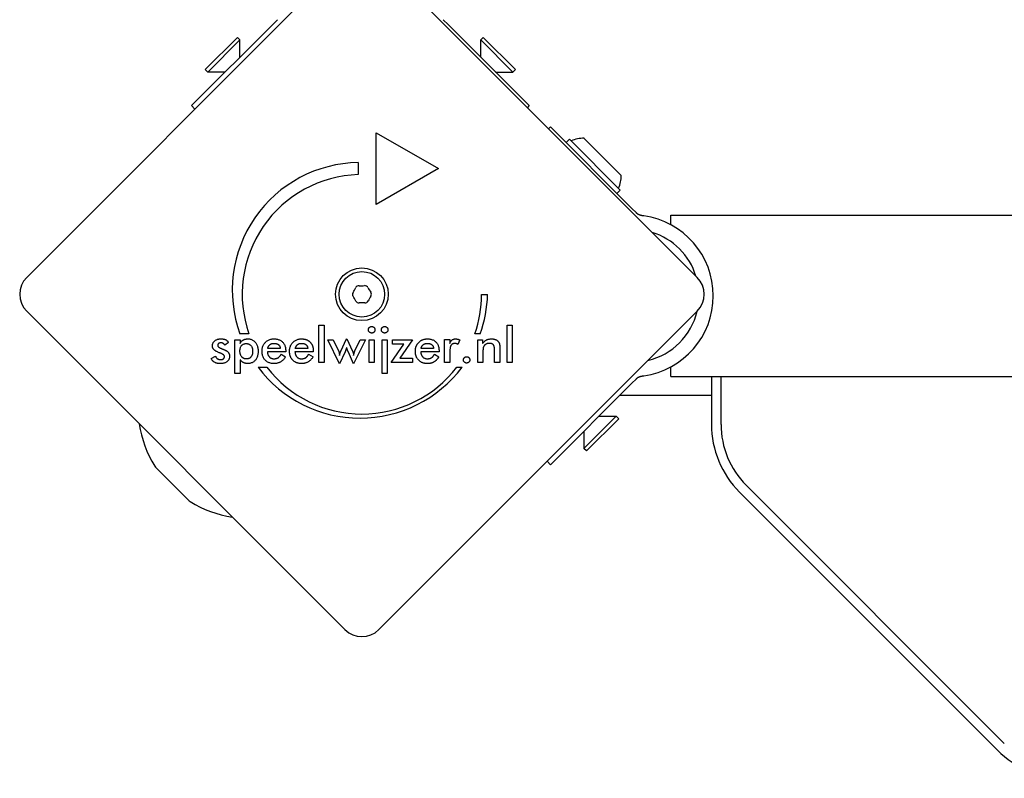
# Model space of a CAD drawing. Units: millimetres. Extents: x -3945 to 3740, y -2350 to 2350.
# Drawn here: x -88 to 118, y -604 to -446 of the extents above; entities that cross this region are included whole.
import ezdxf

# ---------------------------------------------------------------- set-up
doc = ezdxf.new("R2010")
doc.units = ezdxf.units.MM

msp = doc.modelspace()

# ---------------------------------------------------------------- linework, layer by layer
for p, q in [((-86.53, -499.46), (-20.06, -433)), ((-12.99, -433), (53.48, -499.46)), ((-34.16, -445.68), (-35.16, -446.68)), ((1.46, -446.68), (0.46, -445.68)), ((-35.16, -446.68), (-52.1, -463.62)), ((1.46, -446.68), (18.4, -463.62)), ((-49.24, -456.09), (-42.52, -449.37)), ((-48.71, -456.62), (-41.99, -449.9)), ((-42.52, -449.37), (-41.99, -449.9)), ((-41.99, -453.51), (-41.99, -449.9)), ((8.82, -449.37), (8.29, -449.9)), ((8.29, -449.9), (15.01, -456.62)), ((8.29, -453.51), (8.29, -449.9)), ((8.82, -449.37), (15.54, -456.09)), ((-49.24, -456.09), (-48.71, -456.62)), ((15.54, -456.09), (15.01, -456.62)), ((-45.1, -456.62), (-48.71, -456.62)), ((11.4, -456.62), (15.01, -456.62)), ((-51.39, -464.33), (-52.1, -463.62)), ((18.4, -463.62), (18.02, -464)), ((22.47, -468.46), (22.85, -468.07)), ((39.79, -485.01), (22.85, -468.07)), ((-13.53, -469.26), (-0.54, -476.76)), ((-13.53, -484.26), (-13.53, -469.26)), ((26.81, -470.62), (26.11, -471.33)), ((26.81, -470.62), (37.42, -481.23)), ((29.85, -470.41), (37.63, -478.18)), ((-17.28, -475.51), (-17.28, -478.01)), ((-0.54, -476.76), (-13.53, -484.26)), ((37.42, -481.23), (36.71, -481.93)), ((40.8, -486.02), (39.79, -485.01)), ((47.97, -488.47), (47.97, -486.47)), ((47.97, -486.47), (924.97, -486.47)), ((8.47, -503.06), (9.72, -503.06)), ((-20.06, -573), (-86.53, -506.54)), ((53.48, -506.54), (-12.99, -573)), ((-25.5, -517.26), (-25.5, -509.44)), ((-25.5, -509.44), (-24.4, -509.44)), ((-24.4, -509.44), (-24.4, -517.26)), ((13.78, -509.44), (14.88, -509.44)), ((13.78, -517.26), (13.78, -509.44)), ((14.88, -509.44), (14.88, -517.26)), ((-40.12, -511.27), (-42, -511.27)), ((8.15, -511.25), (7.07, -511.25)), ((-44.39, -513.09), (-45.16, -513.63)), ((-43.06, -512.48), (-41.96, -512.48)), ((-43.06, -519.51), (-43.06, -512.48)), ((-41.96, -512.48), (-41.96, -513.26)), ((-21.18, -517.55), (-23.66, -512.48)), ((-23.66, -512.48), (-22.5, -512.48)), ((-22.5, -512.48), (-21.42, -514.78)), ((-20.93, -514.88), (-19.77, -512.3)), ((-19.77, -512.3), (-19.68, -512.3)), ((-19.68, -512.3), (-18.48, -514.88)), ((-15.77, -512.48), (-18.25, -517.55)), ((-17.98, -514.79), (-16.92, -512.48)), ((-16.92, -512.48), (-15.77, -512.48)), ((-15.03, -512.48), (-13.94, -512.48)), ((-15.03, -517.26), (-15.03, -512.48)), ((-13.94, -512.48), (-13.94, -517.26)), ((-12.32, -512.48), (-11.23, -512.48)), ((-12.32, -519.51), (-12.32, -512.48)), ((-11.23, -512.48), (-11.23, -519.51)), ((-10.43, -517.26), (-7.76, -513.43)), ((-10.16, -512.48), (-5.98, -512.48)), ((-10.16, -513.43), (-10.16, -512.48)), ((-7.76, -513.43), (-10.16, -513.43)), ((-5.98, -512.48), (-8.59, -516.31)), ((0.73, -517.26), (0.73, -512.47)), ((0.73, -512.47), (1.82, -512.47)), ((1.82, -512.47), (1.82, -513.24)), ((3.91, -512.53), (3.51, -513.46)), ((7.66, -512.48), (8.69, -512.48)), ((7.66, -517.26), (7.66, -512.48)), ((8.69, -512.48), (8.69, -513.26)), ((-48.01, -516.4), (-47.1, -515.9)), ((-32.43, -515.04), (-36.26, -515.04)), ((-33.57, -514.3), (-36.18, -514.3)), ((-33.41, -515.52), (-32.48, -516.03)), ((-32.43, -514.83), (-32.43, -515.04)), ((-26.68, -515.04), (-30.51, -515.04)), ((-27.82, -514.3), (-30.44, -514.3)), ((-27.69, -515.57), (-27.66, -515.52)), ((-27.66, -515.52), (-26.73, -516.03)), ((-26.68, -514.83), (-26.68, -515.04)), ((-20.05, -515.02), (-21.18, -517.55)), ((-18.25, -517.55), (-19.36, -515.06)), ((-0.41, -515.04), (-4.23, -515.04)), ((-1.55, -514.3), (-4.16, -514.3)), ((-1.38, -515.52), (-0.46, -516.03)), ((-0.41, -514.83), (-0.41, -515.04)), ((1.82, -515.16), (1.82, -517.26)), ((8.75, -515.08), (8.75, -517.26)), ((11.17, -517.26), (11.17, -514.81)), ((12.28, -514.36), (12.28, -517.26)), ((-41.96, -516.65), (-41.96, -519.51)), ((-24.4, -517.26), (-25.5, -517.26)), ((-13.94, -517.26), (-15.03, -517.26)), ((-5.98, -517.26), (-10.43, -517.26)), ((-8.59, -516.31), (-5.98, -516.31)), ((-5.98, -516.31), (-5.98, -517.26)), ((1.82, -517.26), (0.73, -517.26)), ((8.75, -517.26), (7.66, -517.26)), ((12.28, -517.26), (11.17, -517.26)), ((14.88, -517.26), (13.78, -517.26)), ((47.97, -520.17), (47.97, -518.17)), ((-41.96, -519.51), (-43.06, -519.51)), ((-38.22, -518.24), (-36.35, -518.24)), ((-11.23, -519.51), (-12.32, -519.51)), ((3.32, -518.21), (4.38, -518.21)), ((47.97, -520.17), (924.97, -520.17)), ((56.47, -520.17), (56.47, -530.15)), ((58.47, -530.15), (58.47, -520.17)), ((39.79, -521.63), (22.85, -538.57)), ((39.79, -521.63), (40.8, -520.63)), ((37.39, -524.04), (56.47, -524.04)), ((36.57, -528.46), (29.85, -535.18)), ((37.1, -528.99), (30.38, -535.71)), ((32.96, -528.46), (36.57, -528.46)), ((37.1, -528.99), (36.57, -528.46)), ((29.85, -531.57), (29.85, -535.18)), ((30.38, -535.71), (29.85, -535.18)), ((22.85, -538.57), (22.15, -537.87)), ((-52.75, -545.97), (-59.5, -539.22)), ((62.33, -544.3), (116.22, -598.18)), ((117.63, -596.77), (63.75, -542.88))]:
    msp.add_line(p, q)
at = {"flags": 128}
for points in [[(41.98, -486.59), (41.92, -486.58), (41.86, -486.57), (41.8, -486.56), (41.74, -486.55), (41.69, -486.53), (41.63, -486.51), (41.57, -486.5), (41.52, -486.48), (41.46, -486.46), (41.41, -486.44), (41.36, -486.41), (41.32, -486.39), (41.27, -486.37), (41.22, -486.34), (41.17, -486.31), (41.13, -486.28), (41.08, -486.25), (41.04, -486.22), (40.99, -486.19), (40.95, -486.16), (40.91, -486.12), (40.87, -486.09), (40.83, -486.05), (40.8, -486.02)], [(42.33, -486.63), (42.32, -486.63), (42.3, -486.63), (42.29, -486.63), (42.27, -486.63), (42.26, -486.62), (42.25, -486.62), (42.23, -486.62), (42.22, -486.62), (42.2, -486.62), (42.19, -486.61), (42.17, -486.61), (42.16, -486.61), (42.14, -486.61), (42.13, -486.61), (42.11, -486.6), (42.1, -486.6), (42.08, -486.6), (42.07, -486.6), (42.05, -486.6), (42.04, -486.6), (42.02, -486.59), (42.01, -486.59), (41.99, -486.59), (41.98, -486.59)], [(-15.18, -510.41), (-15.18, -510.36), (-15.17, -510.32), (-15.17, -510.27), (-15.16, -510.23), (-15.14, -510.19), (-15.13, -510.15), (-15.11, -510.11), (-15.09, -510.07), (-15.06, -510.03), (-15.04, -509.99), (-15.01, -509.96), (-14.97, -509.92), (-14.94, -509.89), (-14.9, -509.86), (-14.87, -509.84), (-14.83, -509.81), (-14.79, -509.79), (-14.75, -509.77), (-14.71, -509.76), (-14.67, -509.74), (-14.62, -509.73), (-14.58, -509.73), (-14.54, -509.72), (-14.49, -509.72)], [(-14.49, -509.72), (-14.44, -509.72), (-14.39, -509.73), (-14.35, -509.73), (-14.3, -509.74), (-14.26, -509.76), (-14.22, -509.77), (-14.18, -509.79), (-14.14, -509.81), (-14.1, -509.83), (-14.07, -509.86), (-14.03, -509.88), (-14, -509.92), (-13.97, -509.95), (-13.94, -509.98), (-13.91, -510.02), (-13.89, -510.06), (-13.87, -510.1), (-13.85, -510.14), (-13.84, -510.18), (-13.83, -510.22), (-13.82, -510.26), (-13.81, -510.31), (-13.81, -510.36), (-13.81, -510.41)], [(-12.47, -510.41), (-12.47, -510.36), (-12.46, -510.32), (-12.46, -510.27), (-12.45, -510.23), (-12.43, -510.19), (-12.42, -510.15), (-12.4, -510.11), (-12.38, -510.07), (-12.35, -510.03), (-12.33, -509.99), (-12.3, -509.96), (-12.26, -509.92), (-12.23, -509.89), (-12.19, -509.86), (-12.16, -509.84), (-12.12, -509.81), (-12.08, -509.79), (-12.04, -509.77), (-12, -509.76), (-11.96, -509.74), (-11.91, -509.73), (-11.87, -509.73), (-11.82, -509.72), (-11.78, -509.72)], [(-11.78, -509.72), (-11.73, -509.72), (-11.68, -509.73), (-11.64, -509.73), (-11.59, -509.74), (-11.55, -509.76), (-11.51, -509.77), (-11.47, -509.79), (-11.43, -509.81), (-11.39, -509.83), (-11.36, -509.86), (-11.32, -509.88), (-11.29, -509.92), (-11.26, -509.95), (-11.23, -509.98), (-11.2, -510.02), (-11.18, -510.06), (-11.16, -510.1), (-11.14, -510.14), (-11.13, -510.18), (-11.12, -510.22), (-11.11, -510.26), (-11.1, -510.31), (-11.1, -510.36), (-11.09, -510.41)], [(-14.49, -511.1), (-14.54, -511.09), (-14.58, -511.09), (-14.62, -511.08), (-14.67, -511.07), (-14.71, -511.06), (-14.75, -511.04), (-14.79, -511.03), (-14.83, -511), (-14.87, -510.98), (-14.9, -510.95), (-14.94, -510.92), (-14.97, -510.89), (-15.01, -510.86), (-15.04, -510.82), (-15.06, -510.78), (-15.09, -510.74), (-15.11, -510.71), (-15.13, -510.67), (-15.14, -510.63), (-15.16, -510.58), (-15.17, -510.54), (-15.17, -510.5), (-15.18, -510.45), (-15.18, -510.41)], [(-13.81, -510.41), (-13.81, -510.45), (-13.81, -510.5), (-13.82, -510.55), (-13.83, -510.59), (-13.84, -510.63), (-13.86, -510.67), (-13.87, -510.71), (-13.89, -510.75), (-13.92, -510.79), (-13.94, -510.83), (-13.97, -510.86), (-14, -510.9), (-14.04, -510.93), (-14.07, -510.96), (-14.11, -510.98), (-14.14, -511.01), (-14.18, -511.03), (-14.22, -511.05), (-14.26, -511.06), (-14.31, -511.07), (-14.35, -511.08), (-14.4, -511.09), (-14.44, -511.09), (-14.49, -511.1)], [(-11.78, -511.1), (-11.82, -511.09), (-11.87, -511.09), (-11.91, -511.08), (-11.96, -511.07), (-12, -511.06), (-12.04, -511.04), (-12.08, -511.03), (-12.12, -511), (-12.16, -510.98), (-12.19, -510.95), (-12.23, -510.92), (-12.26, -510.89), (-12.3, -510.86), (-12.33, -510.82), (-12.35, -510.78), (-12.38, -510.74), (-12.4, -510.71), (-12.42, -510.67), (-12.43, -510.63), (-12.45, -510.58), (-12.46, -510.54), (-12.46, -510.5), (-12.47, -510.45), (-12.47, -510.41)], [(-11.09, -510.41), (-11.1, -510.45), (-11.1, -510.5), (-11.11, -510.55), (-11.12, -510.59), (-11.13, -510.63), (-11.14, -510.67), (-11.16, -510.71), (-11.18, -510.75), (-11.21, -510.79), (-11.23, -510.83), (-11.26, -510.86), (-11.29, -510.9), (-11.33, -510.93), (-11.36, -510.96), (-11.4, -510.98), (-11.43, -511.01), (-11.47, -511.03), (-11.51, -511.05), (-11.55, -511.06), (-11.6, -511.07), (-11.64, -511.08), (-11.68, -511.09), (-11.73, -511.09), (-11.78, -511.1)], [(-47.75, -513.74), (-47.75, -513.64), (-47.73, -513.53), (-47.72, -513.43), (-47.69, -513.34), (-47.66, -513.25), (-47.62, -513.16), (-47.58, -513.07), (-47.53, -512.99), (-47.47, -512.91), (-47.4, -512.84), (-47.33, -512.77), (-47.25, -512.7), (-47.16, -512.64), (-47.07, -512.58), (-46.97, -512.52), (-46.88, -512.48), (-46.77, -512.44), (-46.66, -512.4), (-46.55, -512.37), (-46.43, -512.34), (-46.31, -512.33), (-46.18, -512.31), (-46.05, -512.3), (-45.91, -512.3)], [(-46.37, -515.19), (-46.49, -515.13), (-46.61, -515.08), (-46.72, -515.03), (-46.83, -514.97), (-46.93, -514.92), (-47.02, -514.86), (-47.11, -514.81), (-47.19, -514.76), (-47.26, -514.7), (-47.33, -514.65), (-47.39, -514.59), (-47.44, -514.54), (-47.49, -514.48), (-47.54, -514.43), (-47.58, -514.37), (-47.61, -514.31), (-47.64, -514.24), (-47.67, -514.18), (-47.7, -514.11), (-47.71, -514.04), (-47.73, -513.97), (-47.74, -513.89), (-47.75, -513.82), (-47.75, -513.74)], [(-45.96, -513.13), (-46.01, -513.13), (-46.06, -513.13), (-46.11, -513.14), (-46.16, -513.15), (-46.2, -513.15), (-46.25, -513.17), (-46.29, -513.18), (-46.33, -513.2), (-46.36, -513.21), (-46.4, -513.23), (-46.43, -513.25), (-46.47, -513.28), (-46.5, -513.3), (-46.52, -513.33), (-46.55, -513.36), (-46.57, -513.39), (-46.59, -513.42), (-46.61, -513.45), (-46.62, -513.48), (-46.63, -513.52), (-46.64, -513.56), (-46.65, -513.59), (-46.65, -513.63), (-46.65, -513.67)], [(-46.65, -513.67), (-46.65, -513.7), (-46.65, -513.74), (-46.64, -513.77), (-46.63, -513.8), (-46.62, -513.83), (-46.6, -513.86), (-46.58, -513.89), (-46.56, -513.92), (-46.53, -513.95), (-46.51, -513.97), (-46.48, -514), (-46.44, -514.03), (-46.4, -514.06), (-46.36, -514.09), (-46.32, -514.12), (-46.28, -514.14), (-46.23, -514.17), (-46.18, -514.2), (-46.12, -514.23), (-46.06, -514.25), (-46, -514.28), (-45.94, -514.31), (-45.88, -514.33), (-45.81, -514.36)], [(-45.16, -513.63), (-45.18, -513.59), (-45.2, -513.55), (-45.22, -513.52), (-45.24, -513.48), (-45.26, -513.45), (-45.28, -513.42), (-45.31, -513.39), (-45.34, -513.36), (-45.36, -513.33), (-45.4, -513.31), (-45.43, -513.29), (-45.46, -513.26), (-45.5, -513.24), (-45.54, -513.22), (-45.58, -513.2), (-45.62, -513.19), (-45.66, -513.17), (-45.7, -513.16), (-45.74, -513.15), (-45.78, -513.14), (-45.83, -513.14), (-45.87, -513.13), (-45.92, -513.13), (-45.96, -513.13)], [(-45.91, -512.3), (-45.82, -512.3), (-45.74, -512.31), (-45.65, -512.31), (-45.56, -512.32), (-45.48, -512.34), (-45.4, -512.35), (-45.32, -512.37), (-45.25, -512.39), (-45.18, -512.42), (-45.1, -512.44), (-45.04, -512.47), (-44.97, -512.51), (-44.9, -512.54), (-44.84, -512.58), (-44.78, -512.62), (-44.73, -512.66), (-44.67, -512.71), (-44.63, -512.75), (-44.58, -512.8), (-44.53, -512.86), (-44.49, -512.91), (-44.46, -512.97), (-44.42, -513.03), (-44.39, -513.09)], [(-42, -514.85), (-42, -514.73), (-41.99, -514.62), (-41.98, -514.5), (-41.96, -514.4), (-41.94, -514.29), (-41.91, -514.2), (-41.88, -514.1), (-41.85, -514.01), (-41.8, -513.93), (-41.76, -513.85), (-41.71, -513.77), (-41.65, -513.7), (-41.59, -513.63), (-41.53, -513.57), (-41.46, -513.52), (-41.39, -513.47), (-41.31, -513.43), (-41.23, -513.39), (-41.15, -513.36), (-41.07, -513.33), (-40.97, -513.31), (-40.88, -513.3), (-40.78, -513.29), (-40.68, -513.29)], [(-41.96, -513.26), (-41.93, -513.19), (-41.89, -513.12), (-41.85, -513.05), (-41.81, -512.98), (-41.76, -512.92), (-41.71, -512.86), (-41.66, -512.8), (-41.6, -512.75), (-41.55, -512.7), (-41.48, -512.65), (-41.42, -512.6), (-41.35, -512.56), (-41.28, -512.52), (-41.2, -512.48), (-41.13, -512.45), (-41.05, -512.42), (-40.97, -512.4), (-40.89, -512.37), (-40.8, -512.36), (-40.71, -512.34), (-40.62, -512.33), (-40.53, -512.32), (-40.44, -512.31), (-40.34, -512.31)], [(-40.68, -513.29), (-40.58, -513.29), (-40.48, -513.3), (-40.39, -513.31), (-40.3, -513.33), (-40.21, -513.36), (-40.13, -513.39), (-40.05, -513.43), (-39.97, -513.48), (-39.9, -513.53), (-39.83, -513.58), (-39.77, -513.65), (-39.71, -513.71), (-39.65, -513.79), (-39.6, -513.86), (-39.55, -513.95), (-39.51, -514.03), (-39.47, -514.13), (-39.44, -514.22), (-39.41, -514.32), (-39.39, -514.43), (-39.37, -514.54), (-39.36, -514.65), (-39.35, -514.77), (-39.35, -514.9)], [(-40.34, -512.31), (-40.19, -512.32), (-40.03, -512.33), (-39.89, -512.36), (-39.75, -512.39), (-39.61, -512.43), (-39.48, -512.49), (-39.35, -512.55), (-39.23, -512.63), (-39.12, -512.71), (-39.01, -512.8), (-38.9, -512.9), (-38.8, -513.02), (-38.7, -513.14), (-38.62, -513.26), (-38.54, -513.4), (-38.47, -513.54), (-38.41, -513.68), (-38.35, -513.83), (-38.31, -513.99), (-38.27, -514.15), (-38.24, -514.32), (-38.22, -514.5), (-38.21, -514.68), (-38.21, -514.87)], [(-37.39, -514.88), (-37.39, -514.7), (-37.37, -514.52), (-37.35, -514.35), (-37.32, -514.18), (-37.27, -514.02), (-37.22, -513.86), (-37.15, -513.71), (-37.08, -513.56), (-37, -513.42), (-36.9, -513.29), (-36.8, -513.16), (-36.69, -513.04), (-36.57, -512.92), (-36.44, -512.81), (-36.31, -512.72), (-36.18, -512.63), (-36.03, -512.56), (-35.89, -512.49), (-35.73, -512.44), (-35.57, -512.39), (-35.41, -512.36), (-35.24, -512.33), (-35.06, -512.32), (-34.88, -512.31)], [(-36.18, -514.3), (-36.16, -514.21), (-36.14, -514.13), (-36.11, -514.05), (-36.08, -513.97), (-36.04, -513.9), (-36.01, -513.83), (-35.97, -513.77), (-35.92, -513.71), (-35.88, -513.65), (-35.83, -513.6), (-35.78, -513.55), (-35.73, -513.5), (-35.67, -513.46), (-35.61, -513.42), (-35.55, -513.39), (-35.48, -513.36), (-35.42, -513.33), (-35.35, -513.3), (-35.27, -513.28), (-35.19, -513.27), (-35.12, -513.25), (-35.03, -513.25), (-34.95, -513.24), (-34.86, -513.24)], [(-34.88, -512.31), (-34.69, -512.32), (-34.51, -512.33), (-34.34, -512.35), (-34.17, -512.39), (-34.01, -512.43), (-33.85, -512.48), (-33.71, -512.54), (-33.57, -512.61), (-33.44, -512.68), (-33.31, -512.77), (-33.19, -512.87), (-33.08, -512.97), (-32.98, -513.09), (-32.88, -513.21), (-32.8, -513.34), (-32.72, -513.48), (-32.65, -513.62), (-32.59, -513.77), (-32.54, -513.93), (-32.5, -514.09), (-32.47, -514.27), (-32.45, -514.45), (-32.44, -514.63), (-32.43, -514.83)], [(-34.86, -513.24), (-34.77, -513.24), (-34.68, -513.25), (-34.59, -513.26), (-34.51, -513.27), (-34.43, -513.29), (-34.35, -513.31), (-34.28, -513.33), (-34.21, -513.36), (-34.14, -513.39), (-34.08, -513.43), (-34.02, -513.47), (-33.96, -513.51), (-33.91, -513.56), (-33.86, -513.61), (-33.82, -513.66), (-33.77, -513.72), (-33.74, -513.78), (-33.7, -513.84), (-33.67, -513.91), (-33.64, -513.98), (-33.62, -514.06), (-33.6, -514.13), (-33.58, -514.21), (-33.57, -514.3)], [(-31.65, -514.88), (-31.64, -514.7), (-31.63, -514.52), (-31.6, -514.35), (-31.57, -514.18), (-31.52, -514.02), (-31.47, -513.86), (-31.41, -513.71), (-31.33, -513.56), (-31.25, -513.42), (-31.16, -513.29), (-31.05, -513.16), (-30.94, -513.04), (-30.82, -512.92), (-30.69, -512.81), (-30.56, -512.72), (-30.43, -512.63), (-30.28, -512.56), (-30.14, -512.49), (-29.98, -512.44), (-29.82, -512.39), (-29.66, -512.36), (-29.49, -512.33), (-29.32, -512.32), (-29.13, -512.31)], [(-30.44, -514.3), (-30.41, -514.21), (-30.39, -514.13), (-30.36, -514.05), (-30.33, -513.97), (-30.29, -513.9), (-30.26, -513.83), (-30.22, -513.77), (-30.18, -513.71), (-30.13, -513.65), (-30.08, -513.6), (-30.03, -513.55), (-29.98, -513.5), (-29.92, -513.46), (-29.86, -513.42), (-29.8, -513.39), (-29.74, -513.36), (-29.67, -513.33), (-29.6, -513.3), (-29.52, -513.28), (-29.45, -513.27), (-29.37, -513.25), (-29.28, -513.25), (-29.2, -513.24), (-29.11, -513.24)], [(-29.13, -512.31), (-29.06, -512.31), (-28.99, -512.31), (-28.92, -512.32), (-28.84, -512.32), (-28.77, -512.33), (-28.71, -512.34), (-28.64, -512.35), (-28.57, -512.36), (-28.51, -512.37), (-28.44, -512.38), (-28.38, -512.4), (-28.32, -512.41), (-28.25, -512.43), (-28.19, -512.45), (-28.14, -512.47), (-28.08, -512.49), (-28.02, -512.51), (-27.96, -512.54), (-27.91, -512.56), (-27.86, -512.59), (-27.8, -512.62), (-27.75, -512.65), (-27.7, -512.68), (-27.65, -512.71)], [(-29.11, -513.24), (-29.07, -513.24), (-29.04, -513.24), (-29, -513.24), (-28.96, -513.24), (-28.93, -513.25), (-28.89, -513.25), (-28.86, -513.25), (-28.82, -513.26), (-28.79, -513.26), (-28.76, -513.27), (-28.72, -513.27), (-28.69, -513.28), (-28.66, -513.29), (-28.63, -513.3), (-28.6, -513.31), (-28.57, -513.32), (-28.54, -513.33), (-28.51, -513.34), (-28.49, -513.35), (-28.46, -513.36), (-28.43, -513.37), (-28.41, -513.38), (-28.38, -513.4), (-28.35, -513.41)], [(-28.35, -513.41), (-28.32, -513.44), (-28.28, -513.46), (-28.25, -513.48), (-28.21, -513.51), (-28.18, -513.54), (-28.15, -513.57), (-28.12, -513.6), (-28.09, -513.63), (-28.07, -513.66), (-28.04, -513.7), (-28.02, -513.73), (-27.99, -513.77), (-27.97, -513.8), (-27.95, -513.84), (-27.93, -513.88), (-27.92, -513.92), (-27.9, -513.97), (-27.88, -514.01), (-27.87, -514.06), (-27.86, -514.1), (-27.85, -514.15), (-27.84, -514.2), (-27.83, -514.25), (-27.82, -514.3)], [(-27.65, -512.71), (-27.58, -512.76), (-27.51, -512.81), (-27.45, -512.87), (-27.38, -512.92), (-27.32, -512.98), (-27.26, -513.05), (-27.21, -513.11), (-27.16, -513.18), (-27.11, -513.25), (-27.06, -513.32), (-27.01, -513.4), (-26.97, -513.47), (-26.93, -513.55), (-26.9, -513.64), (-26.86, -513.72), (-26.83, -513.81), (-26.81, -513.89), (-26.78, -513.99), (-26.76, -514.08), (-26.74, -514.17), (-26.72, -514.27), (-26.71, -514.37), (-26.7, -514.47), (-26.69, -514.58)], [(-5.37, -514.88), (-5.37, -514.8), (-5.37, -514.73), (-5.36, -514.65), (-5.36, -514.57), (-5.35, -514.5), (-5.34, -514.42), (-5.33, -514.35), (-5.31, -514.28), (-5.3, -514.2), (-5.28, -514.13), (-5.26, -514.07), (-5.24, -514), (-5.22, -513.93), (-5.2, -513.86), (-5.17, -513.8), (-5.14, -513.73), (-5.11, -513.67), (-5.08, -513.61), (-5.05, -513.55), (-5.01, -513.49), (-4.98, -513.43), (-4.94, -513.37), (-4.9, -513.31), (-4.86, -513.26)], [(-4.86, -513.26), (-4.8, -513.18), (-4.74, -513.11), (-4.67, -513.04), (-4.6, -512.97), (-4.53, -512.91), (-4.46, -512.85), (-4.39, -512.79), (-4.31, -512.73), (-4.23, -512.68), (-4.15, -512.64), (-4.07, -512.59), (-3.99, -512.55), (-3.91, -512.51), (-3.82, -512.48), (-3.73, -512.45), (-3.64, -512.42), (-3.55, -512.39), (-3.46, -512.37), (-3.36, -512.35), (-3.27, -512.34), (-3.17, -512.33), (-3.07, -512.32), (-2.96, -512.31), (-2.86, -512.31)], [(-4.16, -514.3), (-4.16, -514.29), (-4.15, -514.27), (-4.15, -514.26), (-4.15, -514.25), (-4.15, -514.24), (-4.14, -514.23), (-4.14, -514.22), (-4.14, -514.21), (-4.13, -514.19), (-4.13, -514.18), (-4.13, -514.17), (-4.12, -514.16), (-4.12, -514.15), (-4.12, -514.14), (-4.11, -514.13), (-4.11, -514.12), (-4.11, -514.11), (-4.1, -514.1), (-4.1, -514.09), (-4.09, -514.08), (-4.09, -514.06), (-4.09, -514.05), (-4.08, -514.04), (-4.08, -514.03)], [(-4.08, -514.03), (-4.05, -513.97), (-4.02, -513.91), (-3.99, -513.85), (-3.96, -513.79), (-3.92, -513.74), (-3.88, -513.68), (-3.84, -513.64), (-3.8, -513.59), (-3.76, -513.55), (-3.71, -513.51), (-3.66, -513.47), (-3.61, -513.44), (-3.56, -513.4), (-3.5, -513.38), (-3.45, -513.35), (-3.39, -513.33), (-3.33, -513.31), (-3.26, -513.29), (-3.2, -513.27), (-3.13, -513.26), (-3.06, -513.25), (-2.99, -513.24), (-2.91, -513.24), (-2.83, -513.24)], [(-2.86, -512.31), (-2.67, -512.32), (-2.49, -512.33), (-2.31, -512.35), (-2.14, -512.39), (-1.98, -512.43), (-1.83, -512.48), (-1.68, -512.54), (-1.54, -512.61), (-1.41, -512.68), (-1.29, -512.77), (-1.17, -512.87), (-1.06, -512.97), (-0.95, -513.09), (-0.86, -513.21), (-0.77, -513.34), (-0.7, -513.48), (-0.63, -513.62), (-0.57, -513.77), (-0.52, -513.93), (-0.48, -514.09), (-0.45, -514.27), (-0.43, -514.45), (-0.41, -514.63), (-0.41, -514.83)], [(-2.83, -513.24), (-2.74, -513.24), (-2.65, -513.25), (-2.57, -513.26), (-2.48, -513.27), (-2.4, -513.29), (-2.33, -513.31), (-2.25, -513.33), (-2.18, -513.36), (-2.12, -513.39), (-2.05, -513.43), (-2, -513.47), (-1.94, -513.51), (-1.89, -513.56), (-1.84, -513.61), (-1.79, -513.66), (-1.75, -513.72), (-1.71, -513.78), (-1.68, -513.84), (-1.65, -513.91), (-1.62, -513.98), (-1.6, -514.06), (-1.58, -514.13), (-1.56, -514.21), (-1.55, -514.3)], [(1.82, -513.24), (1.85, -513.17), (1.89, -513.09), (1.92, -513.02), (1.95, -512.95), (1.99, -512.89), (2.03, -512.83), (2.07, -512.77), (2.11, -512.72), (2.15, -512.67), (2.2, -512.62), (2.24, -512.58), (2.29, -512.54), (2.34, -512.5), (2.39, -512.47), (2.44, -512.44), (2.5, -512.41), (2.56, -512.39), (2.62, -512.37), (2.68, -512.35), (2.74, -512.34), (2.8, -512.33), (2.87, -512.32), (2.94, -512.31), (3.01, -512.31)], [(2.84, -513.26), (2.75, -513.27), (2.67, -513.27), (2.59, -513.29), (2.51, -513.31), (2.44, -513.34), (2.37, -513.37), (2.31, -513.41), (2.25, -513.46), (2.2, -513.51), (2.15, -513.56), (2.1, -513.63), (2.06, -513.7), (2.02, -513.77), (1.99, -513.86), (1.96, -513.95), (1.93, -514.05), (1.91, -514.16), (1.88, -514.28), (1.87, -514.41), (1.85, -514.54), (1.84, -514.69), (1.83, -514.84), (1.83, -515), (1.82, -515.16)], [(3.51, -513.46), (3.49, -513.45), (3.47, -513.43), (3.44, -513.41), (3.42, -513.4), (3.39, -513.39), (3.37, -513.37), (3.34, -513.36), (3.32, -513.35), (3.29, -513.34), (3.26, -513.33), (3.24, -513.32), (3.21, -513.31), (3.18, -513.3), (3.15, -513.3), (3.13, -513.29), (3.1, -513.28), (3.07, -513.28), (3.04, -513.27), (3.01, -513.27), (2.97, -513.27), (2.94, -513.27), (2.91, -513.26), (2.88, -513.26), (2.84, -513.26)], [(3.01, -512.31), (3.05, -512.31), (3.09, -512.31), (3.13, -512.32), (3.16, -512.32), (3.2, -512.32), (3.24, -512.33), (3.28, -512.33), (3.31, -512.34), (3.35, -512.34), (3.39, -512.35), (3.43, -512.36), (3.46, -512.37), (3.5, -512.38), (3.54, -512.39), (3.58, -512.4), (3.61, -512.41), (3.65, -512.42), (3.69, -512.43), (3.72, -512.45), (3.76, -512.46), (3.8, -512.48), (3.83, -512.5), (3.87, -512.51), (3.91, -512.53)], [(8.69, -513.26), (8.74, -513.18), (8.8, -513.1), (8.86, -513.03), (8.92, -512.96), (8.98, -512.89), (9.04, -512.83), (9.11, -512.77), (9.18, -512.72), (9.24, -512.67), (9.31, -512.62), (9.39, -512.58), (9.46, -512.54), (9.53, -512.5), (9.61, -512.47), (9.69, -512.44), (9.78, -512.41), (9.86, -512.39), (9.95, -512.37), (10.04, -512.35), (10.14, -512.34), (10.23, -512.33), (10.33, -512.32), (10.43, -512.31), (10.54, -512.31)], [(8.97, -513.78), (8.95, -513.81), (8.93, -513.84), (8.92, -513.87), (8.9, -513.9), (8.88, -513.94), (8.87, -513.98), (8.86, -514.01), (8.84, -514.05), (8.83, -514.09), (8.82, -514.13), (8.81, -514.18), (8.8, -514.22), (8.79, -514.27), (8.79, -514.32), (8.78, -514.38), (8.78, -514.44), (8.77, -514.5), (8.77, -514.57), (8.76, -514.65), (8.76, -514.72), (8.76, -514.81), (8.76, -514.9), (8.75, -514.99), (8.75, -515.08)], [(10.13, -513.24), (10.06, -513.24), (10, -513.24), (9.94, -513.25), (9.88, -513.25), (9.82, -513.26), (9.76, -513.27), (9.71, -513.29), (9.65, -513.3), (9.6, -513.32), (9.54, -513.34), (9.49, -513.36), (9.44, -513.38), (9.39, -513.4), (9.34, -513.43), (9.3, -513.46), (9.26, -513.49), (9.21, -513.52), (9.17, -513.55), (9.14, -513.58), (9.1, -513.62), (9.06, -513.66), (9.03, -513.7), (9, -513.74), (8.97, -513.78)], [(11.17, -514.81), (11.17, -514.65), (11.16, -514.51), (11.15, -514.37), (11.14, -514.25), (11.13, -514.13), (11.11, -514.02), (11.09, -513.92), (11.07, -513.83), (11.04, -513.75), (11.01, -513.67), (10.98, -513.61), (10.94, -513.55), (10.9, -513.5), (10.85, -513.45), (10.8, -513.41), (10.75, -513.38), (10.69, -513.34), (10.62, -513.32), (10.55, -513.29), (10.48, -513.27), (10.4, -513.26), (10.31, -513.25), (10.22, -513.24), (10.13, -513.24)], [(10.54, -512.31), (10.63, -512.31), (10.71, -512.32), (10.8, -512.32), (10.88, -512.33), (10.96, -512.34), (11.04, -512.35), (11.11, -512.37), (11.18, -512.39), (11.25, -512.41), (11.32, -512.43), (11.39, -512.45), (11.45, -512.48), (11.51, -512.51), (11.57, -512.54), (11.63, -512.58), (11.68, -512.61), (11.74, -512.65), (11.79, -512.69), (11.83, -512.73), (11.88, -512.78), (11.92, -512.83), (11.96, -512.88), (12, -512.93), (12.04, -512.98)], [(12.04, -512.98), (12.06, -513.02), (12.08, -513.05), (12.1, -513.09), (12.12, -513.12), (12.13, -513.16), (12.15, -513.2), (12.16, -513.23), (12.18, -513.27), (12.19, -513.31), (12.2, -513.36), (12.21, -513.4), (12.22, -513.44), (12.23, -513.49), (12.24, -513.54), (12.25, -513.6), (12.25, -513.66), (12.26, -513.73), (12.26, -513.8), (12.27, -513.88), (12.27, -513.97), (12.27, -514.06), (12.27, -514.15), (12.28, -514.25), (12.28, -514.36)], [(-47.1, -515.9), (-47.08, -515.96), (-47.06, -516.02), (-47.04, -516.07), (-47.01, -516.12), (-46.99, -516.17), (-46.96, -516.22), (-46.92, -516.26), (-46.89, -516.3), (-46.85, -516.34), (-46.81, -516.38), (-46.77, -516.41), (-46.73, -516.45), (-46.68, -516.48), (-46.63, -516.5), (-46.58, -516.53), (-46.53, -516.55), (-46.47, -516.57), (-46.41, -516.59), (-46.35, -516.6), (-46.29, -516.61), (-46.23, -516.62), (-46.16, -516.63), (-46.09, -516.63), (-46.02, -516.63)], [(-45.98, -515.34), (-46, -515.33), (-46.02, -515.32), (-46.04, -515.32), (-46.06, -515.31), (-46.08, -515.3), (-46.1, -515.29), (-46.12, -515.29), (-46.14, -515.28), (-46.16, -515.27), (-46.17, -515.27), (-46.19, -515.26), (-46.21, -515.25), (-46.22, -515.25), (-46.24, -515.24), (-46.25, -515.24), (-46.27, -515.23), (-46.28, -515.22), (-46.29, -515.22), (-46.31, -515.21), (-46.32, -515.21), (-46.33, -515.2), (-46.35, -515.2), (-46.36, -515.19), (-46.37, -515.19)], [(-44.16, -515.93), (-44.16, -516.05), (-44.17, -516.16), (-44.19, -516.27), (-44.22, -516.38), (-44.25, -516.48), (-44.29, -516.57), (-44.34, -516.66), (-44.39, -516.75), (-44.45, -516.83), (-44.52, -516.91), (-44.6, -516.99), (-44.68, -517.06), (-44.77, -517.12), (-44.86, -517.18), (-44.97, -517.23), (-45.07, -517.28), (-45.18, -517.32), (-45.3, -517.36), (-45.42, -517.39), (-45.55, -517.42), (-45.68, -517.44), (-45.82, -517.45), (-45.97, -517.46), (-46.11, -517.46)], [(-46.02, -516.63), (-45.96, -516.63), (-45.91, -516.63), (-45.85, -516.62), (-45.8, -516.61), (-45.74, -516.6), (-45.69, -516.59), (-45.65, -516.58), (-45.6, -516.56), (-45.56, -516.54), (-45.52, -516.52), (-45.48, -516.49), (-45.45, -516.46), (-45.41, -516.43), (-45.38, -516.4), (-45.35, -516.37), (-45.33, -516.34), (-45.31, -516.3), (-45.29, -516.26), (-45.27, -516.22), (-45.26, -516.18), (-45.25, -516.14), (-45.24, -516.1), (-45.24, -516.05), (-45.24, -516)], [(-45.24, -516), (-45.24, -515.97), (-45.24, -515.94), (-45.25, -515.91), (-45.26, -515.88), (-45.27, -515.85), (-45.28, -515.82), (-45.3, -515.79), (-45.32, -515.76), (-45.34, -515.73), (-45.37, -515.7), (-45.39, -515.67), (-45.42, -515.64), (-45.46, -515.62), (-45.49, -515.59), (-45.53, -515.56), (-45.57, -515.54), (-45.61, -515.51), (-45.66, -515.48), (-45.7, -515.46), (-45.75, -515.43), (-45.81, -515.41), (-45.86, -515.39), (-45.92, -515.36), (-45.98, -515.34)], [(-45.81, -514.36), (-45.78, -514.37), (-45.76, -514.37), (-45.74, -514.38), (-45.72, -514.39), (-45.7, -514.4), (-45.68, -514.4), (-45.66, -514.41), (-45.64, -514.42), (-45.62, -514.43), (-45.61, -514.43), (-45.59, -514.44), (-45.57, -514.45), (-45.55, -514.45), (-45.54, -514.46), (-45.52, -514.46), (-45.5, -514.47), (-45.49, -514.48), (-45.47, -514.48), (-45.46, -514.49), (-45.45, -514.49), (-45.43, -514.5), (-45.42, -514.5), (-45.41, -514.51), (-45.39, -514.51)], [(-45.39, -514.51), (-45.29, -514.56), (-45.18, -514.6), (-45.09, -514.65), (-44.99, -514.7), (-44.91, -514.74), (-44.82, -514.79), (-44.75, -514.84), (-44.68, -514.89), (-44.61, -514.94), (-44.55, -515), (-44.49, -515.05), (-44.44, -515.1), (-44.4, -515.16), (-44.36, -515.22), (-44.32, -515.28), (-44.29, -515.34), (-44.26, -515.41), (-44.23, -515.48), (-44.21, -515.55), (-44.19, -515.62), (-44.18, -515.69), (-44.17, -515.77), (-44.16, -515.85), (-44.16, -515.93)], [(-40.65, -516.49), (-40.75, -516.48), (-40.85, -516.48), (-40.94, -516.46), (-41.03, -516.44), (-41.11, -516.41), (-41.2, -516.38), (-41.28, -516.34), (-41.35, -516.29), (-41.43, -516.24), (-41.5, -516.18), (-41.56, -516.11), (-41.63, -516.04), (-41.69, -515.97), (-41.74, -515.89), (-41.79, -515.8), (-41.83, -515.71), (-41.87, -515.62), (-41.91, -515.52), (-41.94, -515.42), (-41.96, -515.32), (-41.98, -515.21), (-41.99, -515.09), (-42, -514.98), (-42, -514.85)], [(-39.35, -514.9), (-39.35, -515.02), (-39.36, -515.14), (-39.37, -515.26), (-39.39, -515.37), (-39.41, -515.47), (-39.43, -515.57), (-39.47, -515.67), (-39.5, -515.76), (-39.54, -515.84), (-39.59, -515.93), (-39.64, -516), (-39.69, -516.07), (-39.75, -516.14), (-39.81, -516.2), (-39.88, -516.25), (-39.95, -516.3), (-40.02, -516.35), (-40.1, -516.38), (-40.18, -516.42), (-40.27, -516.44), (-40.36, -516.46), (-40.45, -516.48), (-40.55, -516.48), (-40.65, -516.49)], [(-38.21, -514.87), (-38.21, -515.06), (-38.22, -515.26), (-38.24, -515.44), (-38.27, -515.62), (-38.31, -515.78), (-38.35, -515.95), (-38.4, -516.1), (-38.46, -516.25), (-38.53, -516.39), (-38.61, -516.52), (-38.7, -516.65), (-38.79, -516.77), (-38.89, -516.88), (-39, -516.98), (-39.11, -517.07), (-39.23, -517.15), (-39.35, -517.23), (-39.48, -517.29), (-39.62, -517.34), (-39.76, -517.39), (-39.91, -517.42), (-40.06, -517.44), (-40.22, -517.46), (-40.38, -517.46)], [(-34.88, -517.46), (-35.07, -517.46), (-35.25, -517.44), (-35.43, -517.42), (-35.59, -517.38), (-35.76, -517.34), (-35.91, -517.29), (-36.06, -517.22), (-36.21, -517.15), (-36.34, -517.07), (-36.47, -516.97), (-36.6, -516.87), (-36.71, -516.76), (-36.82, -516.64), (-36.92, -516.51), (-37.01, -516.38), (-37.09, -516.24), (-37.16, -516.09), (-37.22, -515.94), (-37.28, -515.78), (-37.32, -515.61), (-37.35, -515.44), (-37.38, -515.26), (-37.39, -515.08), (-37.39, -514.88)], [(-36.26, -515.04), (-36.25, -515.15), (-36.23, -515.25), (-36.22, -515.35), (-36.19, -515.45), (-36.17, -515.54), (-36.14, -515.63), (-36.1, -515.72), (-36.06, -515.8), (-36.02, -515.88), (-35.97, -515.95), (-35.91, -516.02), (-35.86, -516.08), (-35.8, -516.14), (-35.73, -516.2), (-35.66, -516.25), (-35.59, -516.29), (-35.52, -516.33), (-35.44, -516.36), (-35.36, -516.39), (-35.28, -516.42), (-35.19, -516.43), (-35.1, -516.45), (-35, -516.45), (-34.91, -516.46)], [(-34.91, -516.46), (-34.82, -516.46), (-34.73, -516.45), (-34.65, -516.44), (-34.57, -516.43), (-34.49, -516.42), (-34.42, -516.4), (-34.35, -516.38), (-34.28, -516.36), (-34.21, -516.33), (-34.14, -516.3), (-34.08, -516.27), (-34.02, -516.24), (-33.96, -516.2), (-33.91, -516.16), (-33.85, -516.11), (-33.8, -516.06), (-33.74, -516), (-33.69, -515.95), (-33.64, -515.89), (-33.59, -515.82), (-33.54, -515.75), (-33.5, -515.68), (-33.45, -515.6), (-33.41, -515.52)], [(-32.48, -516.03), (-32.55, -516.15), (-32.62, -516.26), (-32.7, -516.37), (-32.77, -516.47), (-32.85, -516.57), (-32.93, -516.66), (-33.02, -516.75), (-33.11, -516.83), (-33.2, -516.91), (-33.29, -516.98), (-33.38, -517.05), (-33.48, -517.11), (-33.58, -517.16), (-33.69, -517.22), (-33.79, -517.26), (-33.9, -517.3), (-34.01, -517.34), (-34.13, -517.37), (-34.25, -517.4), (-34.37, -517.42), (-34.49, -517.44), (-34.62, -517.45), (-34.75, -517.46), (-34.88, -517.46)], [(-31.28, -516.34), (-31.31, -516.29), (-31.34, -516.24), (-31.37, -516.19), (-31.39, -516.14), (-31.42, -516.08), (-31.44, -516.03), (-31.46, -515.97), (-31.49, -515.91), (-31.5, -515.85), (-31.52, -515.8), (-31.54, -515.74), (-31.56, -515.68), (-31.57, -515.62), (-31.58, -515.55), (-31.59, -515.49), (-31.61, -515.43), (-31.61, -515.36), (-31.62, -515.3), (-31.63, -515.23), (-31.64, -515.16), (-31.64, -515.09), (-31.64, -515.02), (-31.65, -514.95), (-31.65, -514.88)], [(-30.51, -515.04), (-30.51, -515.06), (-30.51, -515.08), (-30.5, -515.1), (-30.5, -515.12), (-30.5, -515.14), (-30.5, -515.16), (-30.5, -515.18), (-30.49, -515.2), (-30.49, -515.22), (-30.49, -515.24), (-30.48, -515.26), (-30.48, -515.27), (-30.48, -515.29), (-30.47, -515.31), (-30.47, -515.33), (-30.47, -515.35), (-30.46, -515.37), (-30.46, -515.39), (-30.46, -515.4), (-30.45, -515.42), (-30.45, -515.44), (-30.44, -515.46), (-30.44, -515.47), (-30.43, -515.49)], [(-30.43, -515.49), (-30.41, -515.57), (-30.38, -515.64), (-30.36, -515.71), (-30.32, -515.78), (-30.29, -515.84), (-30.25, -515.9), (-30.21, -515.96), (-30.17, -516.02), (-30.12, -516.07), (-30.07, -516.12), (-30.02, -516.17), (-29.97, -516.21), (-29.91, -516.25), (-29.86, -516.28), (-29.8, -516.32), (-29.73, -516.35), (-29.67, -516.37), (-29.6, -516.4), (-29.53, -516.41), (-29.46, -516.43), (-29.39, -516.44), (-29.32, -516.45), (-29.24, -516.46), (-29.16, -516.46)], [(-26.73, -516.03), (-26.8, -516.15), (-26.87, -516.26), (-26.95, -516.37), (-27.02, -516.47), (-27.1, -516.57), (-27.18, -516.66), (-27.27, -516.75), (-27.36, -516.83), (-27.45, -516.91), (-27.54, -516.98), (-27.64, -517.05), (-27.73, -517.11), (-27.83, -517.16), (-27.94, -517.22), (-28.04, -517.26), (-28.15, -517.3), (-28.27, -517.34), (-28.38, -517.37), (-28.5, -517.4), (-28.62, -517.42), (-28.74, -517.44), (-28.87, -517.45), (-29, -517.46), (-29.13, -517.46)], [(-28.44, -516.32), (-28.4, -516.31), (-28.36, -516.29), (-28.32, -516.27), (-28.29, -516.25), (-28.26, -516.23), (-28.22, -516.2), (-28.19, -516.18), (-28.16, -516.15), (-28.12, -516.13), (-28.09, -516.1), (-28.06, -516.07), (-28.03, -516.04), (-28, -516.01), (-27.97, -515.98), (-27.94, -515.94), (-27.91, -515.91), (-27.88, -515.87), (-27.85, -515.83), (-27.82, -515.79), (-27.79, -515.75), (-27.77, -515.71), (-27.74, -515.67), (-27.71, -515.62), (-27.69, -515.57)], [(-26.69, -514.58), (-26.69, -514.59), (-26.69, -514.6), (-26.69, -514.61), (-26.69, -514.62), (-26.69, -514.63), (-26.69, -514.64), (-26.69, -514.65), (-26.69, -514.66), (-26.69, -514.67), (-26.69, -514.68), (-26.69, -514.69), (-26.69, -514.7), (-26.69, -514.71), (-26.68, -514.72), (-26.68, -514.73), (-26.68, -514.74), (-26.68, -514.76), (-26.68, -514.77), (-26.68, -514.78), (-26.68, -514.79), (-26.68, -514.8), (-26.68, -514.81), (-26.68, -514.82), (-26.68, -514.83)], [(-21.42, -514.78), (-21.41, -514.81), (-21.4, -514.83), (-21.39, -514.86), (-21.38, -514.89), (-21.36, -514.93), (-21.35, -514.96), (-21.34, -514.99), (-21.33, -515.03), (-21.32, -515.07), (-21.31, -515.1), (-21.3, -515.15), (-21.29, -515.19), (-21.28, -515.23), (-21.27, -515.27), (-21.26, -515.32), (-21.25, -515.36), (-21.24, -515.41), (-21.23, -515.45), (-21.23, -515.5), (-21.22, -515.55), (-21.21, -515.6), (-21.2, -515.65), (-21.19, -515.7), (-21.18, -515.75)], [(-21.18, -515.75), (-21.18, -515.72), (-21.18, -515.69), (-21.18, -515.66), (-21.17, -515.63), (-21.17, -515.6), (-21.16, -515.56), (-21.16, -515.53), (-21.15, -515.5), (-21.15, -515.47), (-21.14, -515.44), (-21.13, -515.4), (-21.12, -515.37), (-21.11, -515.34), (-21.1, -515.3), (-21.09, -515.27), (-21.08, -515.23), (-21.06, -515.19), (-21.05, -515.15), (-21.03, -515.11), (-21.01, -515.07), (-21, -515.02), (-20.98, -514.98), (-20.96, -514.93), (-20.93, -514.88)], [(-19.71, -514.1), (-19.73, -514.16), (-19.75, -514.21), (-19.77, -514.26), (-19.79, -514.31), (-19.8, -514.36), (-19.82, -514.41), (-19.84, -514.46), (-19.85, -514.5), (-19.87, -514.55), (-19.88, -514.59), (-19.9, -514.63), (-19.91, -514.67), (-19.93, -514.71), (-19.94, -514.74), (-19.95, -514.78), (-19.96, -514.81), (-19.98, -514.84), (-19.99, -514.87), (-20, -514.9), (-20.01, -514.93), (-20.02, -514.96), (-20.03, -514.98), (-20.04, -515), (-20.05, -515.02)], [(-19.36, -515.06), (-19.38, -515.01), (-19.4, -514.97), (-19.42, -514.92), (-19.44, -514.88), (-19.46, -514.83), (-19.48, -514.79), (-19.49, -514.75), (-19.51, -514.71), (-19.52, -514.67), (-19.54, -514.63), (-19.55, -514.59), (-19.57, -514.55), (-19.58, -514.51), (-19.59, -514.47), (-19.61, -514.44), (-19.62, -514.4), (-19.63, -514.36), (-19.64, -514.32), (-19.65, -514.29), (-19.67, -514.25), (-19.68, -514.21), (-19.69, -514.18), (-19.7, -514.14), (-19.71, -514.1)], [(-18.48, -514.88), (-18.47, -514.92), (-18.45, -514.96), (-18.43, -515), (-18.41, -515.04), (-18.4, -515.08), (-18.38, -515.12), (-18.37, -515.15), (-18.36, -515.19), (-18.35, -515.23), (-18.34, -515.26), (-18.33, -515.3), (-18.32, -515.33), (-18.31, -515.37), (-18.3, -515.4), (-18.29, -515.44), (-18.29, -515.47), (-18.28, -515.5), (-18.28, -515.54), (-18.27, -515.57), (-18.27, -515.61), (-18.26, -515.64), (-18.26, -515.68), (-18.26, -515.71), (-18.25, -515.75)], [(-18.25, -515.75), (-18.25, -515.7), (-18.24, -515.66), (-18.23, -515.62), (-18.22, -515.57), (-18.21, -515.53), (-18.2, -515.48), (-18.19, -515.44), (-18.18, -515.4), (-18.17, -515.36), (-18.16, -515.32), (-18.15, -515.28), (-18.14, -515.24), (-18.13, -515.2), (-18.11, -515.16), (-18.1, -515.12), (-18.09, -515.08), (-18.08, -515.04), (-18.06, -515), (-18.05, -514.97), (-18.03, -514.93), (-18.02, -514.9), (-18.01, -514.86), (-17.99, -514.83), (-17.98, -514.79)], [(-5.29, -515.66), (-5.29, -515.63), (-5.3, -515.6), (-5.31, -515.57), (-5.31, -515.54), (-5.32, -515.51), (-5.32, -515.47), (-5.33, -515.44), (-5.33, -515.41), (-5.34, -515.38), (-5.34, -515.35), (-5.35, -515.32), (-5.35, -515.28), (-5.35, -515.25), (-5.36, -515.22), (-5.36, -515.19), (-5.36, -515.15), (-5.36, -515.12), (-5.36, -515.09), (-5.37, -515.05), (-5.37, -515.02), (-5.37, -514.99), (-5.37, -514.95), (-5.37, -514.92), (-5.37, -514.88)], [(-3.55, -517.39), (-3.66, -517.36), (-3.77, -517.33), (-3.87, -517.29), (-3.97, -517.25), (-4.07, -517.21), (-4.16, -517.16), (-4.25, -517.11), (-4.34, -517.05), (-4.43, -516.99), (-4.51, -516.92), (-4.59, -516.85), (-4.67, -516.78), (-4.74, -516.7), (-4.81, -516.62), (-4.88, -516.54), (-4.94, -516.45), (-5, -516.36), (-5.05, -516.27), (-5.1, -516.17), (-5.15, -516.08), (-5.19, -515.98), (-5.22, -515.87), (-5.26, -515.77), (-5.29, -515.66)], [(-4.23, -515.04), (-4.22, -515.15), (-4.21, -515.25), (-4.19, -515.35), (-4.17, -515.45), (-4.14, -515.54), (-4.11, -515.63), (-4.08, -515.72), (-4.04, -515.8), (-3.99, -515.88), (-3.94, -515.95), (-3.89, -516.02), (-3.83, -516.08), (-3.77, -516.14), (-3.71, -516.2), (-3.64, -516.25), (-3.57, -516.29), (-3.49, -516.33), (-3.42, -516.36), (-3.34, -516.39), (-3.25, -516.42), (-3.16, -516.43), (-3.07, -516.45), (-2.98, -516.45), (-2.88, -516.46)], [(-1.92, -516.19), (-1.9, -516.17), (-1.87, -516.15), (-1.85, -516.13), (-1.82, -516.11), (-1.8, -516.09), (-1.77, -516.06), (-1.75, -516.04), (-1.73, -516.01), (-1.7, -515.99), (-1.68, -515.96), (-1.66, -515.94), (-1.63, -515.91), (-1.61, -515.88), (-1.59, -515.85), (-1.57, -515.82), (-1.55, -515.79), (-1.52, -515.76), (-1.5, -515.73), (-1.48, -515.7), (-1.46, -515.66), (-1.44, -515.63), (-1.42, -515.59), (-1.4, -515.56), (-1.38, -515.52)], [(-0.46, -516.03), (-0.48, -516.08), (-0.51, -516.12), (-0.54, -516.17), (-0.56, -516.21), (-0.59, -516.25), (-0.62, -516.3), (-0.65, -516.34), (-0.68, -516.38), (-0.71, -516.42), (-0.73, -516.46), (-0.76, -516.49), (-0.8, -516.53), (-0.83, -516.57), (-0.86, -516.6), (-0.89, -516.64), (-0.92, -516.67), (-0.95, -516.71), (-0.99, -516.74), (-1.02, -516.77), (-1.05, -516.8), (-1.09, -516.84), (-1.12, -516.87), (-1.15, -516.89), (-1.19, -516.92)], [(4.68, -516.7), (4.68, -516.65), (4.68, -516.61), (4.69, -516.57), (4.7, -516.52), (4.71, -516.48), (4.72, -516.44), (4.74, -516.4), (4.76, -516.36), (4.78, -516.33), (4.81, -516.29), (4.84, -516.26), (4.87, -516.22), (4.9, -516.19), (4.94, -516.16), (4.97, -516.14), (5.01, -516.12), (5.04, -516.09), (5.08, -516.08), (5.12, -516.06), (5.16, -516.05), (5.21, -516.04), (5.25, -516.03), (5.29, -516.03), (5.34, -516.03)], [(5.34, -516.03), (5.39, -516.03), (5.43, -516.03), (5.47, -516.04), (5.51, -516.05), (5.55, -516.06), (5.59, -516.08), (5.63, -516.09), (5.67, -516.12), (5.7, -516.14), (5.74, -516.16), (5.77, -516.19), (5.81, -516.22), (5.84, -516.26), (5.87, -516.29), (5.89, -516.33), (5.91, -516.36), (5.93, -516.4), (5.95, -516.44), (5.97, -516.48), (5.98, -516.52), (5.99, -516.57), (5.99, -516.61), (6, -516.65), (6, -516.7)], [(-46.11, -517.46), (-46.23, -517.46), (-46.34, -517.45), (-46.45, -517.45), (-46.56, -517.43), (-46.66, -517.42), (-46.76, -517.4), (-46.85, -517.37), (-46.95, -517.35), (-47.03, -517.31), (-47.12, -517.28), (-47.2, -517.24), (-47.28, -517.2), (-47.36, -517.15), (-47.43, -517.1), (-47.5, -517.05), (-47.57, -516.99), (-47.64, -516.93), (-47.7, -516.87), (-47.76, -516.8), (-47.81, -516.73), (-47.87, -516.65), (-47.92, -516.57), (-47.96, -516.48), (-48.01, -516.4)], [(-40.38, -517.46), (-40.47, -517.46), (-40.55, -517.46), (-40.63, -517.45), (-40.71, -517.44), (-40.78, -517.43), (-40.86, -517.41), (-40.93, -517.39), (-41.01, -517.37), (-41.08, -517.35), (-41.15, -517.32), (-41.21, -517.29), (-41.28, -517.26), (-41.34, -517.22), (-41.41, -517.19), (-41.47, -517.14), (-41.53, -517.1), (-41.59, -517.05), (-41.65, -517), (-41.7, -516.95), (-41.76, -516.9), (-41.81, -516.84), (-41.86, -516.78), (-41.91, -516.71), (-41.96, -516.65)], [(-29.55, -517.44), (-29.64, -517.42), (-29.74, -517.41), (-29.83, -517.39), (-29.92, -517.37), (-30.01, -517.34), (-30.09, -517.31), (-30.17, -517.28), (-30.26, -517.25), (-30.34, -517.21), (-30.41, -517.17), (-30.49, -517.13), (-30.56, -517.09), (-30.64, -517.04), (-30.71, -516.99), (-30.77, -516.94), (-30.84, -516.88), (-30.9, -516.82), (-30.97, -516.76), (-31.03, -516.69), (-31.08, -516.63), (-31.14, -516.56), (-31.19, -516.49), (-31.24, -516.42), (-31.28, -516.34)], [(-29.13, -517.46), (-29.15, -517.46), (-29.16, -517.46), (-29.18, -517.46), (-29.2, -517.46), (-29.22, -517.46), (-29.24, -517.46), (-29.25, -517.46), (-29.27, -517.46), (-29.29, -517.46), (-29.31, -517.46), (-29.33, -517.46), (-29.34, -517.46), (-29.36, -517.45), (-29.38, -517.45), (-29.4, -517.45), (-29.41, -517.45), (-29.43, -517.45), (-29.45, -517.45), (-29.46, -517.45), (-29.48, -517.44), (-29.5, -517.44), (-29.52, -517.44), (-29.53, -517.44), (-29.55, -517.44)], [(-29.16, -516.46), (-29.12, -516.46), (-29.09, -516.46), (-29.06, -516.46), (-29.02, -516.45), (-28.99, -516.45), (-28.96, -516.45), (-28.93, -516.45), (-28.89, -516.44), (-28.86, -516.44), (-28.83, -516.43), (-28.8, -516.43), (-28.77, -516.42), (-28.74, -516.42), (-28.71, -516.41), (-28.68, -516.4), (-28.65, -516.4), (-28.62, -516.39), (-28.6, -516.38), (-28.57, -516.37), (-28.54, -516.36), (-28.51, -516.35), (-28.49, -516.34), (-28.46, -516.33), (-28.44, -516.32)], [(-2.85, -517.46), (-2.88, -517.46), (-2.92, -517.46), (-2.95, -517.46), (-2.98, -517.46), (-3.01, -517.46), (-3.04, -517.46), (-3.07, -517.46), (-3.1, -517.45), (-3.13, -517.45), (-3.16, -517.45), (-3.19, -517.45), (-3.22, -517.44), (-3.24, -517.44), (-3.27, -517.44), (-3.3, -517.43), (-3.33, -517.43), (-3.36, -517.42), (-3.39, -517.42), (-3.42, -517.42), (-3.44, -517.41), (-3.47, -517.41), (-3.5, -517.4), (-3.53, -517.39), (-3.55, -517.39)], [(-2.88, -516.46), (-2.83, -516.46), (-2.79, -516.46), (-2.74, -516.45), (-2.69, -516.45), (-2.65, -516.45), (-2.6, -516.44), (-2.56, -516.43), (-2.52, -516.43), (-2.47, -516.42), (-2.43, -516.41), (-2.39, -516.4), (-2.35, -516.39), (-2.31, -516.38), (-2.27, -516.37), (-2.23, -516.35), (-2.2, -516.34), (-2.16, -516.32), (-2.12, -516.31), (-2.09, -516.29), (-2.05, -516.27), (-2.02, -516.25), (-1.99, -516.23), (-1.96, -516.21), (-1.92, -516.19)], [(-1.19, -516.92), (-1.25, -516.97), (-1.31, -517.01), (-1.36, -517.05), (-1.42, -517.09), (-1.49, -517.12), (-1.55, -517.16), (-1.61, -517.19), (-1.68, -517.22), (-1.74, -517.25), (-1.81, -517.28), (-1.88, -517.3), (-1.94, -517.33), (-2.01, -517.35), (-2.09, -517.37), (-2.16, -517.39), (-2.23, -517.4), (-2.3, -517.42), (-2.38, -517.43), (-2.46, -517.44), (-2.53, -517.45), (-2.61, -517.45), (-2.69, -517.46), (-2.77, -517.46), (-2.85, -517.46)], [(5.34, -517.35), (5.29, -517.35), (5.25, -517.35), (5.21, -517.34), (5.16, -517.33), (5.12, -517.32), (5.08, -517.31), (5.04, -517.29), (5.01, -517.27), (4.97, -517.25), (4.94, -517.22), (4.9, -517.19), (4.87, -517.16), (4.84, -517.13), (4.81, -517.1), (4.78, -517.06), (4.76, -517.03), (4.74, -516.99), (4.72, -516.95), (4.71, -516.91), (4.7, -516.87), (4.69, -516.83), (4.68, -516.79), (4.68, -516.74), (4.68, -516.7)], [(6, -516.7), (6, -516.74), (5.99, -516.79), (5.99, -516.83), (5.98, -516.87), (5.97, -516.91), (5.95, -516.95), (5.93, -516.99), (5.91, -517.03), (5.89, -517.06), (5.87, -517.1), (5.84, -517.13), (5.81, -517.16), (5.77, -517.19), (5.74, -517.22), (5.7, -517.25), (5.67, -517.27), (5.63, -517.29), (5.59, -517.31), (5.55, -517.32), (5.51, -517.33), (5.47, -517.34), (5.43, -517.35), (5.39, -517.35), (5.34, -517.35)], [(40.8, -520.63), (40.83, -520.59), (40.87, -520.56), (40.91, -520.52), (40.95, -520.49), (40.99, -520.46), (41.04, -520.42), (41.08, -520.39), (41.13, -520.36), (41.17, -520.33), (41.22, -520.31), (41.27, -520.28), (41.32, -520.26), (41.36, -520.23), (41.41, -520.21), (41.46, -520.19), (41.52, -520.17), (41.57, -520.15), (41.63, -520.13), (41.69, -520.12), (41.74, -520.1), (41.8, -520.09), (41.86, -520.08), (41.92, -520.07), (41.98, -520.06)], [(41.98, -520.06), (41.99, -520.06), (42.01, -520.05), (42.02, -520.05), (42.04, -520.05), (42.05, -520.05), (42.07, -520.05), (42.08, -520.05), (42.1, -520.04), (42.11, -520.04), (42.13, -520.04), (42.14, -520.04), (42.16, -520.04), (42.17, -520.03), (42.19, -520.03), (42.2, -520.03), (42.21, -520.03), (42.23, -520.03), (42.24, -520.02), (42.26, -520.02), (42.27, -520.02), (42.29, -520.02), (42.3, -520.02), (42.32, -520.01), (42.33, -520.01)]]:
    msp.add_lwpolyline(points, dxfattribs=at)
for radius in [5.5, 4.75]:
    msp.add_circle((-16.53, -503), radius)
for centre, radius, start, end in [((30.05, -477.99), 7.59, 91.4628, 112.3145), ((-16.93, -502.18), 26.67, 90.7639, 199.9398), ((-16.53, -503), 25, 91.7367, 199.3173), ((30.05, -477.99), 7.59, 337.6855, 358.5372), ((40.01, -503.32), 16.85, 277.9232, 82.0768), ((40.01, -503.32), 13.85, 17.1902, 72.8098), ((-82.99, -503), 5, 135, 225), ((49.94, -503), 5, 315, 45), ((-25.21, -498.08), 8.2, 326.414, 334.5126), ((-17.17, -501.91), 0.712, 86.414, 154.5126), ((-16.61, -493.02), 8.2, 266.414, 274.5126), ((-15.91, -501.9), 0.712, 26.414, 94.5126), ((-7.92, -497.94), 8.2, 206.414, 214.5126), ((-17.79, -503.01), 0.712, 146.414, 214.5126), ((-25.13, -508.06), 8.2, 26.414, 34.5126), ((-7.84, -507.92), 8.2, 146.414, 154.5126), ((-15.27, -502.99), 0.712, 326.414, 34.5126), ((-16.53, -503), 25, 340.7262, 359.8669), ((-16.93, -502.18), 26.67, 340.1011, 358.1039), ((-17.15, -504.1), 0.712, 206.414, 274.5126), ((-16.45, -512.98), 8.2, 86.414, 94.5126), ((-15.89, -504.09), 0.712, 266.414, 334.5126), ((40.01, -503.32), 13.85, 283.3764, 346.6237), ((-16.93, -502.18), 26.67, 217.0349, 323.044), ((-16.53, -503), 25, 217.5524, 322.5324), ((-40.21, -526.69), 23.05, 188.3832, 211.887), ((76.47, -530.15), 20, 180, 225), ((76.47, -530.15), 18, 180, 225), ((-58.09, -537.81), 2, 211.887, 225), ((-51.33, -544.56), 2, 225, 238.113), ((-40.21, -526.69), 23.05, 238.113, 261.6168), ((-16.53, -569.47), 5, 225, 315), ((130.36, -584.04), 20, 225, 270)]:
    msp.add_arc(centre, radius, start, end)

doc.saveas('drawing.dxf')
